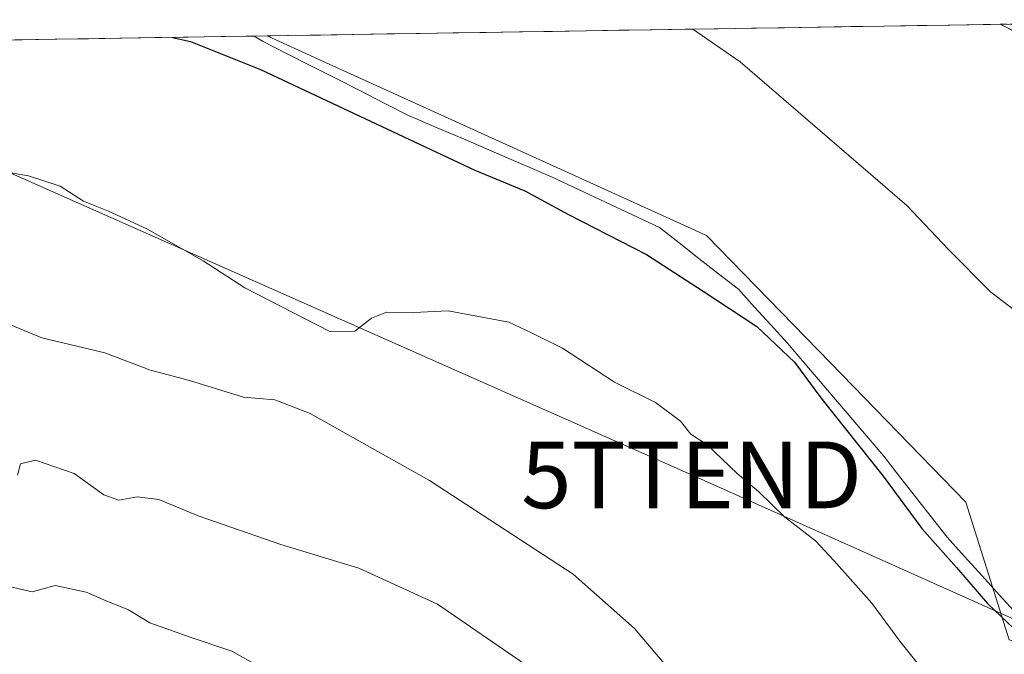
# Model space of a CAD drawing. Units: metres. Extents: x 607332 to 610785, y 4736207 to 4738574.
# Drawn here: x 607959 to 608107, y 4738438 to 4738533 of the extents above; entities that cross this region are included whole.
import ezdxf
from ezdxf.enums import TextEntityAlignment as Align

# ---------------------------------------------------------------- set-up
doc = ezdxf.new("R2010")
doc.units = ezdxf.units.M
doc.header["$MEASUREMENT"] = 0
doc.linetypes.add('TRAZOSX2', pattern=[1.5, 1, -0.5])
doc.layers.get('0').update_dxf_attribs({"lineweight": 5})
for name, color, linetype, lineweight in [('Arbolado forestal CxS', 92, 'Continuous', 0), ('Cultivos herbáceos CxS', 92, 'Continuous', 0), ('Curva de nivel maestra', 36, 'Continuous', 30), ('Curva de nivel normal', 36, 'Continuous', 0), ('Entidad de ámbito territorial', 19, 'Continuous', 0), ('Entidad de ámbito territorial CxS', 92, 'Continuous', 0), ('Municipio', 9, 'Continuous', 13), ('Municipio CxS', 142, 'Continuous', 0), ('Talud superficial', 39, 'TRAZOSX2', 0), ('Tendido', 6, 'Continuous', 0), ('Torre de tendido puntual', 7, 'Continuous', 0)]:
    doc.layers.add(name, color=color, linetype=linetype, lineweight=lineweight)

# ---------------------------------------------------------------- blocks, each defined once
blk = doc.blocks.new('*U178')
at = {"layer": 'Municipio CxS', "color": 142, "linetype": 'Continuous', "lineweight": 0}
blk.add_polyline3d([(608108.47, 4738444, 449.6045), (608105.8425, 4738446.9, 449.5288), (608103.215, 4738449.8, 449.4256), (608100.5875, 4738452.7, 449.3699), (608097.96, 4738455.6, 449.2858), (608095.5825, 4738458.6325, 449.2225), (608093.205, 4738461.665, 449.1687), (608090.8275, 4738464.6975, 449.032), (608088.45, 4738467.73, 449.2144), (608085.554, 4738471.14, 449.2057), (608082.658, 4738474.55, 449.2463), (608079.762, 4738477.96, 449.3464), (608076.866, 4738481.37, 449.377), (608073.97, 4738484.78, 449.4679), (608071.52, 4738487.4533, 449.1958), (608069.07, 4738490.1267, 449.2135), (608066.62, 4738492.8, 449.0262), (608063.66, 4738495.1175, 449.0055), (608060.7, 4738497.435, 449.1138), (608057.74, 4738499.7525, 449.0781), (608054.78, 4738502.07, 449.1276), (608050.725, 4738503.9725, 449.0711), (608046.67, 4738505.875, 449.1392), (608042.615, 4738507.7775, 449.2277), (608038.56, 4738509.68, 449.1944), (608034.264, 4738511.524, 449.2298), (608029.968, 4738513.368, 449.1349), (608025.672, 4738515.212, 449.055), (608021.376, 4738517.056, 449.0605), (608017.08, 4738518.9, 448.8275), (608013.42, 4738520.7625, 448.7129), (608009.76, 4738522.625, 448.5576), (608006.1, 4738524.4875, 448.2812), (608002.44, 4738526.35, 448.3162), (607998.79, 4738528.21, 447.998), (607995.14, 4738530.07, 447.909), (607993.9356, 4738530.8116, 447.8863), (607998.9116, 4738530.8904, 447.6171), (608003.8876, 4738530.9691, 447.579), (608008.8636, 4738531.0478, 447.5413), (608013.8396, 4738531.1266, 447.4885), (608018.8156, 4738531.2053, 447.4281), (608023.7916, 4738531.2841, 447.3119), (608028.7676, 4738531.3628, 447.1136), (608033.7436, 4738531.4415, 446.8546), (608038.7196, 4738531.5203, 446.5814), (608043.6956, 4738531.599, 446.2685), (608048.6716, 4738531.6777, 445.9009), (608053.6476, 4738531.7565, 445.5167), (608058.6236, 4738531.8352, 445.0453), (608063.5996, 4738531.9139, 444.5348), (608068.5756, 4738531.9927, 444.0136), (608073.5517, 4738532.0714, 443.5257), (608078.5277, 4738532.1502, 443.074), (608083.5037, 4738532.2289, 442.6105), (608088.4797, 4738532.3076, 442.1236), (608093.4557, 4738532.3864, 441.6867), (608098.4317, 4738532.4651, 441.3005), (608103.4077, 4738532.5438, 440.9758), (608108.3837, 4738532.6226, 440.8079)], dxfattribs=at)
blk = doc.blocks.new('*U179')
at = {"layer": 'Municipio', "color": 9, "linetype": 'Continuous', "lineweight": 13}
blk.add_polyline3d([(607993.9356, 4738530.8116, 447.8863), (607995.14, 4738530.07, 447.909), (607998.79, 4738528.21, 447.998), (608002.44, 4738526.35, 448.3162), (608006.1, 4738524.4875, 448.2812), (608009.76, 4738522.625, 448.5576), (608013.42, 4738520.7625, 448.7129), (608017.08, 4738518.9, 448.8275), (608021.376, 4738517.056, 449.0605), (608025.672, 4738515.212, 449.055), (608029.968, 4738513.368, 449.1349), (608034.264, 4738511.524, 449.2298), (608038.56, 4738509.68, 449.1944), (608042.615, 4738507.7775, 449.2277), (608046.67, 4738505.875, 449.1392), (608050.725, 4738503.9725, 449.0711), (608054.78, 4738502.07, 449.1276), (608057.74, 4738499.7525, 449.0781), (608060.7, 4738497.435, 449.1138), (608063.66, 4738495.1175, 449.0055), (608066.62, 4738492.8, 449.0262), (608069.07, 4738490.1267, 449.2135), (608071.52, 4738487.4533, 449.1958), (608073.97, 4738484.78, 449.4679), (608076.866, 4738481.37, 449.377), (608079.762, 4738477.96, 449.3464), (608082.658, 4738474.55, 449.2463), (608085.554, 4738471.14, 449.2057), (608088.45, 4738467.73, 449.2144), (608090.8275, 4738464.6975, 449.032), (608093.205, 4738461.665, 449.1687), (608095.5825, 4738458.6325, 449.2225), (608097.96, 4738455.6, 449.2858), (608100.5875, 4738452.7, 449.3699), (608103.215, 4738449.8, 449.4256), (608105.8425, 4738446.9, 449.5288), (608108.47, 4738444, 449.6045)], dxfattribs=at)
blk = doc.blocks.new('*U180')
at = {"layer": 'Municipio', "color": 9, "linetype": 'Continuous', "lineweight": 13}
blk.add_polyline3d([(607993.9356, 4738530.8116, 447.8863), (607995.14, 4738530.07, 447.909), (607998.79, 4738528.21, 447.998), (608002.44, 4738526.35, 448.3162), (608006.1, 4738524.4875, 448.2812), (608009.76, 4738522.625, 448.5576), (608013.42, 4738520.7625, 448.7129), (608017.08, 4738518.9, 448.8275), (608021.376, 4738517.056, 449.0605), (608025.672, 4738515.212, 449.055), (608029.968, 4738513.368, 449.1349), (608034.264, 4738511.524, 449.2298), (608038.56, 4738509.68, 449.1944), (608042.615, 4738507.7775, 449.2277), (608046.67, 4738505.875, 449.1392), (608050.725, 4738503.9725, 449.0711), (608054.78, 4738502.07, 449.1276), (608057.74, 4738499.7525, 449.0781), (608060.7, 4738497.435, 449.1138), (608063.66, 4738495.1175, 449.0055), (608066.62, 4738492.8, 449.0262), (608069.07, 4738490.1267, 449.2135), (608071.52, 4738487.4533, 449.1958), (608073.97, 4738484.78, 449.4679), (608076.866, 4738481.37, 449.377), (608079.762, 4738477.96, 449.3464), (608082.658, 4738474.55, 449.2463), (608085.554, 4738471.14, 449.2057), (608088.45, 4738467.73, 449.2144), (608090.8275, 4738464.6975, 449.032), (608093.205, 4738461.665, 449.1687), (608095.5825, 4738458.6325, 449.2225), (608097.96, 4738455.6, 449.2858), (608100.5875, 4738452.7, 449.3699), (608103.215, 4738449.8, 449.4256), (608105.8425, 4738446.9, 449.5288), (608108.47, 4738444, 449.6045)], dxfattribs=at)
blk = doc.blocks.new('*U181')
at = {"layer": 'Entidad de ámbito territorial', "color": 19, "linetype": 'Continuous', "lineweight": 0}
blk.add_polyline3d([(607993.9356, 4738530.8116, 447.8863), (607995.14, 4738530.07, 447.909), (607998.79, 4738528.21, 447.998), (608002.44, 4738526.35, 448.3162), (608006.1, 4738524.4875, 448.2812), (608009.76, 4738522.625, 448.5576), (608013.42, 4738520.7625, 448.7129), (608017.08, 4738518.9, 448.8275), (608021.376, 4738517.056, 449.0605), (608025.672, 4738515.212, 449.055), (608029.968, 4738513.368, 449.1349), (608034.264, 4738511.524, 449.2298), (608038.56, 4738509.68, 449.1944), (608042.615, 4738507.7775, 449.2277), (608046.67, 4738505.875, 449.1392), (608050.725, 4738503.9725, 449.0711), (608054.78, 4738502.07, 449.1276), (608057.74, 4738499.7525, 449.0781), (608060.7, 4738497.435, 449.1138), (608063.66, 4738495.1175, 449.0055), (608066.62, 4738492.8, 449.0262), (608069.07, 4738490.1267, 449.2135), (608071.52, 4738487.4533, 449.1958), (608073.97, 4738484.78, 449.4679), (608076.866, 4738481.37, 449.377), (608079.762, 4738477.96, 449.3464), (608082.658, 4738474.55, 449.2463), (608085.554, 4738471.14, 449.2057), (608088.45, 4738467.73, 449.2144), (608090.8275, 4738464.6975, 449.032), (608093.205, 4738461.665, 449.1687), (608095.5825, 4738458.6325, 449.2225), (608097.96, 4738455.6, 449.2858), (608100.5875, 4738452.7, 449.3699), (608103.215, 4738449.8, 449.4256), (608105.8425, 4738446.9, 449.5288), (608108.47, 4738444, 449.6045)], dxfattribs=at)
blk = doc.blocks.new('*U190')
at = {"layer": 'Curva de nivel normal', "color": 36, "linetype": 'Continuous', "lineweight": 0}
blk.add_polyline3d([(608119.9, 4738359.9, 470), (608093.8, 4738373.93, 470), (608075.53, 4738386.97, 470), (608058.85, 4738400.46, 470), (608042.37, 4738412.4, 470), (608030.33, 4738418.96, 470), (608021.97, 4738422.79, 470), (608016.78, 4738425.93, 470), (608011.02, 4738428.06, 470), (608001.1, 4738432.6, 470), (607990.56, 4738438.47, 470), (607984.3, 4738440.59, 470), (607978.25, 4738442.73, 470), (607975.02, 4738444.7, 470), (607971.67, 4738446.03, 470), (607968.69, 4738447.35, 470), (607964.02, 4738448.32, 470), (607960.59, 4738447.39, 470), (607956.46, 4738448.35, 470)], dxfattribs=at)
blk = doc.blocks.new('5TTEND')
blk.add_text('5TTEND', height=10).set_placement((0, 0), align=Align.MIDDLE_CENTER)

msp = doc.modelspace()

# ---------------------------------------------------------------- linework, layer by layer
at = {"layer": 'Arbolado forestal CxS', "color": 92, "linetype": 'Continuous', "lineweight": 0}
for points in [[(607733.60216, 4738526.69234, 469.12586), (607995.88064, 4738530.84242, 448.23837), (608003.5301, 4738527.3655, 448.35411), (608040.4885, 4738510.5677, 449.21294), (608061.8615, 4738500.8523, 448.60155), (608080.4491, 4738481.7527, 448.36775), (608100.7815, 4738460.8591, 448.5491), (608107.2821, 4738440.1621, 450.76853)], [(607995.88064, 4738530.84242, 448.23837), (607733.60216, 4738526.69234, 469.12586)], [(607995.88064, 4738530.84242, 448.23837), (608003.5301, 4738527.3655, 448.35411), (608040.4885, 4738510.5677, 449.21294), (608061.8615, 4738500.8523, 448.60155), (608080.4491, 4738481.7527, 448.36775), (608100.7815, 4738460.8591, 448.5491), (608107.2821, 4738440.1621, 450.76853), (608123.3791, 4738435.6891, 449.89496), (608139.5705, 4738431.1921, 450.27226), (608153.3417, 4738422.7217, 451.57186), (608165.2651, 4738415.3857, 453.54172), (608177.0451, 4738412.8829, 454.26724), (608197.1685, 4738405.2809, 451.79525), (608215.0971, 4738390.9369, 449.82154), (608244.0271, 4738356.3625, 450.03629), (608279.2977, 4738314.2107, 454.9583), (608288.9233, 4738302.7051, 456.6662), (608285.6547, 4738292.1537, 460.71011), (608277.5409, 4738294.6687, 462.17537), (608274.2759, 4738291.1457, 463.82872), (608268.0173, 4738284.3915, 467.77716), (608259.8993, 4738268.9045, 470.43804)]]:
    msp.add_polyline3d(points, dxfattribs=at)
at = {"layer": 'Cultivos herbáceos CxS', "color": 92, "linetype": 'Continuous', "lineweight": 0}
for points in [[(608107.2821, 4738440.1621, 450.76853), (608100.7815, 4738460.8591, 448.5491), (608080.4491, 4738481.7527, 448.36775), (608061.8615, 4738500.8523, 448.60155), (608040.4885, 4738510.5677, 449.21294), (608003.5301, 4738527.3655, 448.35411), (607995.88064, 4738530.84242, 448.23837), (608149.257, 4738533.26932, 434.23636)], [(608149.257, 4738533.26932, 434.23636), (607995.88064, 4738530.84242, 448.23837)], [(607995.88064, 4738530.84242, 448.23837), (608003.5301, 4738527.3655, 448.35411), (608040.4885, 4738510.5677, 449.21294), (608061.8615, 4738500.8523, 448.60155), (608080.4491, 4738481.7527, 448.36775), (608100.7815, 4738460.8591, 448.5491), (608107.2821, 4738440.1621, 450.76853), (608123.3791, 4738435.6891, 449.89496), (608139.5705, 4738431.1921, 450.27226), (608153.3417, 4738422.7217, 451.57186), (608165.2651, 4738415.3857, 453.54172), (608177.0451, 4738412.8829, 454.26724), (608197.1685, 4738405.2809, 451.79525), (608215.0971, 4738390.9369, 449.82154), (608244.0271, 4738356.3625, 450.03629), (608279.2977, 4738314.2107, 454.9583), (608288.9233, 4738302.7051, 456.6662), (608285.6547, 4738292.1537, 460.71011), (608277.5409, 4738294.6687, 462.17537), (608274.2759, 4738291.1457, 463.82872), (608268.0173, 4738284.3915, 467.77716), (608259.8993, 4738268.9045, 470.43804)]]:
    msp.add_polyline3d(points, dxfattribs=at)
at = {"layer": 'Curva de nivel maestra', "color": 36, "linetype": 'Continuous', "lineweight": 30}
msp.add_polyline3d([(607981.65434, 4738530.61731, 450), (607984.34, 4738530, 450), (607994.88, 4738525.78, 450), (608027.07, 4738510.7, 450), (608034.57, 4738507.58, 450), (608041.09, 4738504.04, 450), (608052.84, 4738498, 450), (608061.35, 4738492.5, 450), (608069.41, 4738487.24, 450), (608075.04, 4738481.86, 450), (608079.02, 4738476.51, 450), (608088.38, 4738464.77, 450), (608094.19, 4738456.89, 450), (608099.36, 4738451.02, 450), (608104.03, 4738445.64, 450), (608110.15, 4738439.85, 450)], dxfattribs=at)
at = {"layer": 'Curva de nivel normal', "color": 36, "linetype": 'Continuous', "lineweight": 0}
for points in [[(608108.08, 4738489.68, 445), (608104.49, 4738492.42, 445), (608098.16, 4738498.76, 445), (608091.91, 4738505.4, 445), (608066.89, 4738526.92, 445), (608059.77027, 4738531.85335, 445)], [(608097.45, 4738431.76, 455), (608090.87, 4738439.97, 455), (608086.68, 4738445.7, 455), (608080.95, 4738452.11, 455), (608078.22, 4738455.04, 455), (608073.53, 4738458.65, 455), (608069.71, 4738462.38, 455), (608066.42, 4738465.14, 455), (608061.92, 4738469.44, 455), (608059.5, 4738471.07, 455), (608057.92, 4738473.01, 455), (608054.16, 4738475.8, 455), (608048.01, 4738478.84, 455), (608040.22, 4738483.95, 455), (608035.54, 4738486.29, 455), (608032.17, 4738487.86, 455), (608023.04, 4738489.56, 455), (608017.87, 4738489.34, 455), (608013.76, 4738489.39, 455), (608011.52, 4738488.49, 455), (608009.04, 4738486.54, 455), (608005.28, 4738486.49, 455), (607992.49, 4738493.02, 455), (607986.27, 4738497.09, 455), (607977.78, 4738501.86, 455), (607972.04, 4738504.55, 455), (607968.27, 4738506.01, 455), (607964.8, 4738508.28, 455), (607960.02, 4738509.84, 455), (607953.45, 4738510.93, 455)], [(608111.55, 4738392.87, 460), (608097.78, 4738400.46, 460), (608087.34, 4738408.16, 460), (608081.43, 4738413.44, 460), (608074.65, 4738418.68, 460), (608068.05, 4738425.06, 460), (608063.15, 4738429.18, 460), (608055.46, 4738436.62, 460), (608051.04, 4738441.87, 460), (608041.82, 4738450.02, 460), (608020.26, 4738464.1, 460), (608002.32, 4738474.15, 460), (607996.99, 4738476.2, 460), (607992.32, 4738476.63, 460), (607984.21, 4738479.1, 460), (607978.36, 4738480.64, 460), (607971.47, 4738483.28, 460), (607962.01, 4738485.52, 460), (607954.35, 4738488.66, 460)], [(608108.84, 4738377.01, 465), (608102.69, 4738379.53, 465), (608093.58, 4738384.92, 465), (608086.02, 4738391.47, 465), (608082.23, 4738395.45, 465), (608075.34, 4738401.73, 465), (608067.67, 4738409.89, 465), (608057.1, 4738418.06, 465), (608034.71, 4738436.43, 465), (608021.45, 4738445.53, 465), (608009.65, 4738450.93, 465), (607997.91, 4738454.51, 465), (607985.5, 4738458.79, 465), (607979.58, 4738461.25, 465), (607976.36, 4738461.65, 465), (607973.6, 4738461.14, 465), (607971.36, 4738461.97, 465), (607966.89, 4738465.15, 465), (607961.08, 4738467.13, 465), (607958.83, 4738466.61, 465), (607958.35, 4738464.92, 465)]]:
    msp.add_polyline3d(points, dxfattribs=at)
at = {"layer": 'Entidad de ámbito territorial CxS', "color": 92, "linetype": 'Continuous', "lineweight": 0}
msp.add_polyline3d([(607954.0745, 4738530.1809, 452.075), (607959.0571, 4738530.2598, 451.4787), (607964.0398, 4738530.3386, 450.6539), (607969.0224, 4738530.4174, 450.1864), (607974.005, 4738530.4963, 450.0711), (607978.9877, 4738530.5751, 449.9897), (607983.9703, 4738530.654, 449.4115), (607988.9529, 4738530.7328, 448.5242), (607993.9356, 4738530.8116, 447.8863), (607995.14, 4738530.07, 447.909), (607998.79, 4738528.21, 447.998), (608002.44, 4738526.35, 448.3162), (608006.1, 4738524.4875, 448.2812), (608009.76, 4738522.625, 448.5576), (608013.42, 4738520.7625, 448.7129), (608017.08, 4738518.9, 448.8275), (608021.376, 4738517.056, 449.0605), (608025.672, 4738515.212, 449.055), (608029.968, 4738513.368, 449.1349), (608034.264, 4738511.524, 449.2298), (608038.56, 4738509.68, 449.1944), (608042.615, 4738507.7775, 449.2277), (608046.67, 4738505.875, 449.1392), (608050.725, 4738503.9725, 449.0711), (608054.78, 4738502.07, 449.1276), (608057.74, 4738499.7525, 449.0781), (608060.7, 4738497.435, 449.1138), (608063.66, 4738495.1175, 449.0055), (608066.62, 4738492.8, 449.0262), (608069.07, 4738490.1267, 449.2135), (608071.52, 4738487.4533, 449.1958), (608073.97, 4738484.78, 449.4679), (608076.866, 4738481.37, 449.377), (608079.762, 4738477.96, 449.3464), (608082.658, 4738474.55, 449.2463), (608085.554, 4738471.14, 449.2057), (608088.45, 4738467.73, 449.2144), (608090.8275, 4738464.6975, 449.032), (608093.205, 4738461.665, 449.1687), (608095.5825, 4738458.6325, 449.2225), (608097.96, 4738455.6, 449.2858), (608100.5875, 4738452.7, 449.3699), (608103.215, 4738449.8, 449.4256), (608105.8425, 4738446.9, 449.5288), (608108.47, 4738444, 449.6045)], dxfattribs=at)
at = {"layer": 'Municipio CxS', "color": 142, "linetype": 'Continuous', "lineweight": 0}
msp.add_polyline3d([(607954.0745, 4738530.1809, 452.075), (607959.0571, 4738530.2598, 451.4787), (607964.0398, 4738530.3386, 450.6539), (607969.0224, 4738530.4174, 450.1864), (607974.005, 4738530.4963, 450.0711), (607978.9877, 4738530.5751, 449.9897), (607983.9703, 4738530.654, 449.4115), (607988.9529, 4738530.7328, 448.5242), (607993.9356, 4738530.8116, 447.8863), (607995.14, 4738530.07, 447.909), (607998.79, 4738528.21, 447.998), (608002.44, 4738526.35, 448.3162), (608006.1, 4738524.4875, 448.2812), (608009.76, 4738522.625, 448.5576), (608013.42, 4738520.7625, 448.7129), (608017.08, 4738518.9, 448.8275), (608021.376, 4738517.056, 449.0605), (608025.672, 4738515.212, 449.055), (608029.968, 4738513.368, 449.1349), (608034.264, 4738511.524, 449.2298), (608038.56, 4738509.68, 449.1944), (608042.615, 4738507.7775, 449.2277), (608046.67, 4738505.875, 449.1392), (608050.725, 4738503.9725, 449.0711), (608054.78, 4738502.07, 449.1276), (608057.74, 4738499.7525, 449.0781), (608060.7, 4738497.435, 449.1138), (608063.66, 4738495.1175, 449.0055), (608066.62, 4738492.8, 449.0262), (608069.07, 4738490.1267, 449.2135), (608071.52, 4738487.4533, 449.1958), (608073.97, 4738484.78, 449.4679), (608076.866, 4738481.37, 449.377), (608079.762, 4738477.96, 449.3464), (608082.658, 4738474.55, 449.2463), (608085.554, 4738471.14, 449.2057), (608088.45, 4738467.73, 449.2144), (608090.8275, 4738464.6975, 449.032), (608093.205, 4738461.665, 449.1687), (608095.5825, 4738458.6325, 449.2225), (608097.96, 4738455.6, 449.2858), (608100.5875, 4738452.7, 449.3699), (608103.215, 4738449.8, 449.4256), (608105.8425, 4738446.9, 449.5288), (608108.47, 4738444, 449.6045)], dxfattribs=at)
at = {"layer": 'Talud superficial', "color": 39, "linetype": 'TRAZOSX2', "lineweight": 0}
for points in [[(608107.7305, 4738531.6771, 440.8133), (608105.961, 4738532.5842, 440.7444), (608107.8865, 4738532.6147, 440.8287)], [(608105.96101, 4738532.58424, 440.8214), (608109.5, 4738530.77, 440.8142)]]:
    msp.add_polyline3d(points, dxfattribs=at)
at = {"layer": 'Tendido', "color": 6, "linetype": 'Continuous', "lineweight": 0}
msp.add_polyline3d([(607913.80007, 4738529.54364, 456.09892), (607915.54, 4738528.74, 456.16339), (608059.6, 4738464.94, 455.53575), (608194.53, 4738404.56, 452.87736), (608352.4422, 4738408.7849, 440.17272), (608510.91, 4738412.17, 440.66649), (608673.32, 4738504.22, 433.87625)], dxfattribs=at)

# ---------------------------------------------------------------- block references
at = {"layer": 'Curva de nivel normal', "color": 36, "linetype": 'Continuous', "lineweight": 0}
msp.add_blockref('*U190', (0, 0), dxfattribs=at)
at = {"layer": 'Entidad de ámbito territorial', "color": 19, "linetype": 'Continuous', "lineweight": 0}
msp.add_blockref('*U181', (0, 0), dxfattribs=at)
at = {"layer": 'Municipio', "color": 9, "linetype": 'Continuous', "lineweight": 13}
for name in ['*U179', '*U180']:
    msp.add_blockref(name, (0, 0), dxfattribs=at)
at = {"layer": 'Municipio CxS', "color": 142, "linetype": 'Continuous', "lineweight": 0}
msp.add_blockref('*U178', (0, 0), dxfattribs=at)
at = {"layer": 'Torre de tendido puntual', "linetype": 'Continuous', "lineweight": 0}
msp.add_blockref('5TTEND', (608059.6, 4738464.94, 455.53575), dxfattribs=at)

doc.saveas('drawing.dxf')
